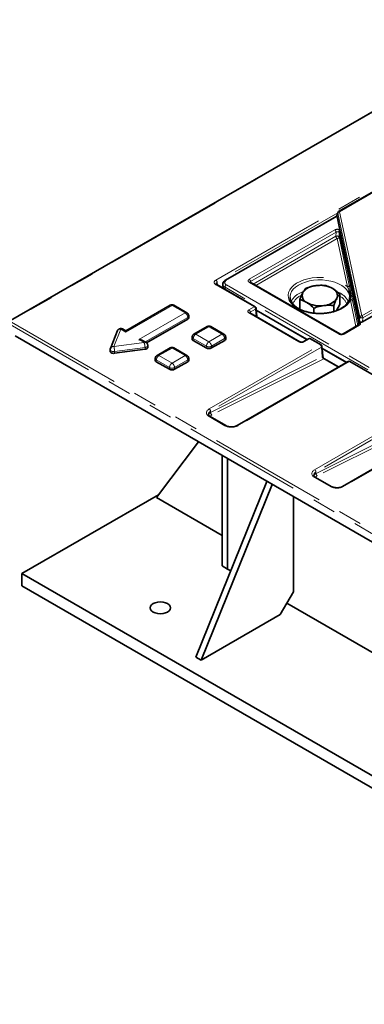
# Model space of a CAD drawing. Units: millimetres. Extents: x 8 to 571, y 1 to 291.
# Drawn here: x 279 to 298, y 140 to 193 of the extents above; entities that cross this region are included whole.
import ezdxf

# ---------------------------------------------------------------- set-up
doc = ezdxf.new("R2010")
doc.units = ezdxf.units.MM
doc.linetypes.add('PHANTOM', pattern=[12.7, 6.35, -1.27, 1.27, -1.27, 1.27, -1.27])

msp = doc.modelspace()

# ---------------------------------------------------------------- linework, layer by layer
at = {"color": 7, "linetype": 'Continuous', "lineweight": 35}
for p, q in [((355.9189, 221.0169), (278.9931, 176.6086)), ((299.218, 183.9724), (296.592, 182.4565)), ((296.5447, 182.393), (296.5041, 182.2223)), ((296.4564, 182.2012), (290.5163, 178.772)), ((296.4655, 182.2076), (296.4564, 182.2012)), ((296.504, 182.2076), (296.5064, 182.1962)), ((296.5064, 182.1962), (296.6599, 181.4743)), ((296.6599, 181.4743), (296.6755, 181.4011)), ((296.6755, 181.4011), (297.703, 176.5702)), ((292.1152, 177.3502), (290.0538, 178.5402)), ((290.3788, 178.551), (290.3912, 178.3454)), ((296.648, 175.8921), (291.8451, 178.6648)), ((296.651, 177.4799), (296.651, 178.023)), ((300.5573, 178.088), (297.8704, 176.5369)), ((293.9857, 177.8491), (293.9883, 177.8145)), ((294.5127, 177.2225), (294.5127, 177.7398)), ((296.651, 177.4799), (296.4717, 177.1429)), ((297.1762, 177.8231), (297.1768, 177.8496)), ((287.556, 177.434), (285.1769, 176.0606)), ((288.4553, 177.0254), (287.7475, 177.434)), ((294.5118, 175.4761), (291.8316, 177.0234)), ((291.8326, 177.0227), (291.8316, 177.0234)), ((292.2071, 176.8066), (292.1648, 177.2726)), ((292.175, 177.1601), (294.8931, 175.5909)), ((295.2597, 177.0095), (295.2597, 177.2761)), ((296.3289, 177.0947), (296.3289, 177.4177)), ((286.2868, 175.4136), (288.5003, 176.6914)), ((288.5587, 176.7773), (288.5529, 176.8678)), ((284.7248, 176.0753), (284.3427, 175.1193)), ((285.1769, 176.0606), (284.9974, 176.1642)), ((285.1769, 176.0606), (285.1769, 175.993)), ((289.5359, 176.2911), (288.8281, 175.8825)), ((290.4352, 175.8825), (289.7274, 176.2911)), ((297.6654, 176.3736), (296.8314, 175.8921)), ((315.9443, 154.5918), (279.2311, 175.7859)), ((286.2556, 175.4379), (286.0761, 175.5414)), ((288.7305, 175.7248), (288.7247, 175.6343)), ((288.7831, 175.5484), (289.4902, 175.1402)), ((289.773, 175.1402), (290.4802, 175.5484)), ((290.5386, 175.6343), (290.5328, 175.7248)), ((294.9779, 175.6399), (294.6943, 175.4761)), ((295.6496, 175.3098), (295.0779, 175.6399)), ((284.3304, 175.0626), (284.3246, 174.972)), ((284.5694, 174.8552), (286.2041, 175.073)), ((286.359, 175.1897), (286.3532, 175.2804)), ((287.556, 175.1481), (286.8482, 174.7395)), ((288.4553, 174.7395), (287.7475, 175.1481)), ((295.7387, 174.7142), (295.6993, 175.2308)), ((295.7077, 175.1207), (297.0156, 174.3656)), ((286.7506, 174.5819), (286.7448, 174.4914)), ((286.8032, 174.4054), (287.5103, 173.9972)), ((287.7931, 173.9972), (288.5003, 174.4054)), ((288.5587, 174.4914), (288.5529, 174.5819)), ((297.1004, 174.4146), (291.1476, 170.9781)), ((296.5926, 174.1214), (295.8376, 174.5573)), ((301.3064, 172.0442), (297.2004, 174.4146)), ((290.5409, 170.9781), (289.6968, 171.4654)), ((302.7572, 171.1489), (296.8044, 167.7125)), ((286.8137, 167.122), (289.0732, 170.1041)), ((290.3492, 169.3675), (290.3492, 163.4481)), ((290.6321, 163.2849), (290.6321, 169.2042)), ((288.935, 158.5497), (292.7474, 167.9831)), ((296.1977, 167.7125), (295.3536, 168.1997)), ((289.2179, 158.3864), (293.0303, 167.8198)), ((286.9237, 167.2671), (279.6012, 163.0399)), ((290.3492, 165.081), (286.8137, 167.122)), ((294.1676, 167.1632), (294.1676, 162.0604)), ((290.3492, 163.4481), (290.6321, 163.2849)), ((290.8077, 163.1835), (290.6321, 163.2849)), ((279.6012, 163.0399), (318.4921, 140.5887)), ((279.6012, 162.3867), (279.6012, 163.0399)), ((279.6012, 162.3867), (318.4921, 139.9355)), ((293.4605, 160.8356), (294.1676, 162.0604)), ((301.4143, 157.0604), (293.814, 161.448)), ((293.4605, 160.8356), (289.2179, 158.3864)), ((289.2179, 158.3864), (288.935, 158.5497))]:
    msp.add_line(p, q, dxfattribs=at)
at = {"color": 8, "linetype": 'PHANTOM', "lineweight": 18}
for p, q in [((355.9689, 221.0119), (279.043, 176.6036)), ((290.0038, 178.7798), (352.157, 214.6601)), ((299.268, 183.9674), (296.642, 182.4515)), ((296.5459, 182.3976), (290.0744, 178.6617)), ((296.5443, 182.3771), (296.504, 182.2076)), ((297.7315, 176.7954), (296.5443, 182.3771)), ((296.642, 182.4515), (297.8292, 176.8698)), ((296.5064, 182.1962), (290.5663, 178.7671)), ((291.7951, 178.8234), (296.3821, 181.4715)), ((296.4528, 181.3519), (291.8657, 178.7038)), ((296.4461, 181.1308), (296.4528, 181.3519)), ((296.6229, 181.3282), (296.616, 181.0971)), ((297.6504, 176.4972), (296.6229, 181.3282)), ((292.0097, 178.5698), (296.4461, 181.1308)), ((296.5168, 181.0112), (292.1486, 178.4896)), ((297.067, 178.4241), (296.5168, 181.0112)), ((296.616, 181.0971), (297.1662, 178.5099)), ((292.0652, 177.3452), (290.0038, 178.5352)), ((290.0744, 178.6617), (290.0872, 178.5209)), ((290.5663, 178.5223), (298.2286, 174.0989)), ((296.598, 175.8871), (291.7951, 178.6598)), ((291.8657, 178.7038), (291.8657, 178.6529)), ((290.4956, 178.397), (290.5026, 178.2811)), ((298.1579, 173.9736), (290.4956, 178.397)), ((297.8292, 176.8698), (300.4551, 178.3857)), ((300.5248, 178.2781), (297.8988, 176.7621)), ((297.5209, 176.2902), (297.2213, 177.6987)), ((297.2764, 177.9663), (297.3205, 177.7846)), ((297.3205, 177.7846), (297.6255, 176.3505)), ((287.6517, 177.4217), (285.1769, 175.993)), ((285.8762, 175.5893), (288.351, 177.018)), ((288.351, 177.018), (287.6517, 177.4217)), ((291.7816, 177.1815), (292.0652, 177.3452)), ((294.4618, 175.4712), (291.7816, 177.0184)), ((292.1359, 177.2271), (291.8522, 177.0633)), ((291.8522, 177.0633), (291.8572, 177.0086)), ((292.1722, 176.8268), (292.1359, 177.2271)), ((292.1721, 177.1928), (294.92, 175.6065)), ((279.043, 176.5221), (316.2295, 155.0548)), ((288.4962, 176.7839), (286.21, 175.4642)), ((288.4962, 176.7839), (288.5003, 176.6914)), ((297.6733, 176.3784), (297.6606, 176.4382)), ((297.703, 176.5702), (297.7315, 176.7954)), ((297.7597, 176.524), (297.7724, 176.4643)), ((297.8988, 176.7621), (297.8704, 176.5369)), ((316.1588, 154.9281), (278.9724, 176.3954)), ((284.9048, 176.15), (284.5318, 175.2169)), ((285.1769, 175.993), (284.9048, 176.15)), ((289.6316, 176.2787), (288.9323, 175.875)), ((288.9323, 175.875), (289.6316, 175.4713)), ((290.3309, 175.875), (289.6316, 176.2787)), ((289.6316, 175.4713), (290.3309, 175.875)), ((297.7154, 176.3686), (296.8814, 175.8871)), ((284.5318, 175.2169), (286.1482, 175.4322)), ((286.1482, 175.4322), (285.8762, 175.5893)), ((288.7872, 175.641), (288.7831, 175.5484)), ((289.4943, 175.2328), (288.7872, 175.641)), ((290.4761, 175.641), (289.769, 175.2328)), ((290.4761, 175.641), (290.4802, 175.5484)), ((295.0279, 175.6349), (294.7443, 175.4712)), ((295.5996, 175.3049), (295.0279, 175.6349)), ((286.2028, 175.1664), (284.5681, 174.9486)), ((284.5681, 174.9486), (284.5694, 174.8552)), ((286.2028, 175.1664), (286.2041, 175.073)), ((287.6517, 175.1357), (286.9524, 174.732)), ((288.351, 174.732), (287.6517, 175.1357)), ((289.4943, 175.2328), (289.4902, 175.1402)), ((289.6468, 171.8684), (295.5996, 175.3049)), ((295.6703, 175.1853), (289.7174, 171.7488)), ((289.769, 175.2328), (289.773, 175.1402)), ((295.7097, 174.6687), (295.6703, 175.1853)), ((295.7052, 175.1531), (297.0425, 174.3812)), ((286.8073, 174.498), (286.8032, 174.4054)), ((287.5144, 174.0898), (286.8073, 174.498)), ((286.9524, 174.732), (287.6517, 174.3283)), ((287.6517, 174.3283), (288.351, 174.732)), ((288.4962, 174.498), (287.7891, 174.0898)), ((288.4962, 174.498), (288.5003, 174.4054)), ((289.7219, 171.6749), (295.7097, 174.6687)), ((295.7921, 174.5548), (289.788, 171.5529)), ((297.1504, 174.4096), (291.1976, 170.9731)), ((296.5677, 174.1071), (295.7921, 174.5548)), ((301.2564, 172.0392), (297.1504, 174.4096)), ((287.5144, 174.0898), (287.5103, 173.9972)), ((287.7891, 174.0898), (287.7931, 173.9972)), ((289.7174, 171.7488), (289.7219, 171.6749)), ((295.3036, 168.6027), (301.2564, 172.0392)), ((301.3271, 171.9196), (295.3743, 168.4831)), ((290.4909, 170.9731), (289.6468, 171.4604)), ((295.3788, 168.4093), (301.3665, 171.403)), ((301.449, 171.2891), (295.4449, 168.2872)), ((302.8072, 171.144), (296.8544, 167.7075)), ((295.3743, 168.4831), (295.3788, 168.4093)), ((296.1477, 167.7075), (295.3036, 168.1948))]:
    msp.add_line(p, q, dxfattribs=at)
at = {"color": 8, "linetype": 'PHANTOM', "lineweight": 18, "flags": 128}
for points in [[(297.2213, 177.6987), (297.1409, 177.5644), (297.0277, 177.4382), (296.884, 177.3229), (296.7129, 177.2207), (296.518, 177.1339), (296.3034, 177.0643), (296.0736, 177.0133), (295.8334, 176.9821), (295.588, 176.9713), (295.3424, 176.9811), (295.1019, 177.0113), (294.8714, 177.0613), (294.6559, 177.13), (294.46, 177.216), (294.2876, 177.3174), (294.1425, 177.4322), (294.0277, 177.5579), (293.9456, 177.6919), (293.8979, 177.8313), (293.8857, 177.9733), (293.9092, 178.1147), (293.968, 178.2527), (294.0607, 178.3844), (294.1854, 178.5069), (294.3395, 178.6177), (294.5198, 178.7145), (294.7224, 178.7951), (294.9432, 178.858), (295.1774, 178.9019), (295.42, 178.9256), (295.6661, 178.9289), (295.9105, 178.9115), (296.1479, 178.874), (296.3734, 178.817), (296.5822, 178.7417), (296.77, 178.6498), (296.9327, 178.5432), (297.067, 178.4241)], [(297.1085, 178.1418), (297.0226, 178.2691), (296.9051, 178.3877), (296.7585, 178.4949), (296.5861, 178.5884), (296.3916, 178.6662), (296.1794, 178.7266), (295.954, 178.7682), (295.7205, 178.7901), (295.4839, 178.7919), (295.2495, 178.7734), (295.0223, 178.7351), (294.8075, 178.6779), (294.6096, 178.603), (294.4331, 178.5121), (294.2819, 178.407), (294.1592, 178.2902), (294.0677, 178.1643), (294.0094, 178.0319), (293.9858, 177.896), (293.9857, 177.8491)], [(294.4666, 178.0609), (294.6453, 178.1497), (294.6949, 178.17)]]:
    msp.add_lwpolyline(points, dxfattribs=at)
at = {"color": 7, "linetype": 'Continuous', "lineweight": 35, "flags": 128}
for points in [[(284.3246, 174.972), (284.3245, 174.9647), (284.3322, 174.9359), (284.3521, 174.9091), (284.383, 174.886), (284.4229, 174.8682), (284.4693, 174.8567), (284.5192, 174.8523), (284.5694, 174.8552)], [(286.2041, 175.073), (286.2538, 175.0837), (286.2968, 175.1017), (286.3301, 175.1256), (286.3514, 175.1536), (286.3591, 175.1839), (286.359, 175.1897)], [(287.4148, 160.9785), (287.5022, 161.0443), (287.5571, 161.1208), (287.5758, 161.203), (287.5571, 161.2852), (287.5022, 161.3618), (287.4148, 161.4275), (287.3008, 161.478), (287.1682, 161.5097), (287.0258, 161.5205), (286.8835, 161.5097), (286.7508, 161.478), (286.6369, 161.4275), (286.5495, 161.3618), (286.4946, 161.2852), (286.4758, 161.203), (286.4946, 161.1208), (286.5495, 161.0443), (286.6369, 160.9785), (286.7508, 160.928), (286.8835, 160.8963), (287.0258, 160.8855), (287.1682, 160.8963), (287.3008, 160.928), (287.4148, 160.9785)]]:
    msp.add_lwpolyline(points, dxfattribs=at)
at = {"color": 8, "linetype": 'PHANTOM', "lineweight": 18}
for centre, radius, start, end in [((296.4848, 182.1752), 0.0377, 59.34616, 120.72635), ((296.5833, 182.3839), 0.0397, 166.76818, 189.90127), ((296.6443, 182.3472), 0.1044, 91.2332, 163.32261), ((296.6127, 182.4107), 0.0502, 54.34106, 114.34848), ((296.4771, 182.1556), 0.0501, 54.26004, 114.4295), ((296.2987, 181.3415), 0.1544, 3.84994, 57.3049), ((296.7509, 181.343), 0.1597, 124.71922, 175.16091), ((296.7121, 181.3193), 0.0896, 114.12056, 174.33488), ((296.5111, 181.0137), 0.1339, 38.47666, 119.03836), ((296.6002, 181.1412), 0.1544, 183.84994, 237.3049), ((296.5164, 181.1119), 0.1007, 270.22987, 351.51123), ((289.9201, 178.6496), 0.1548, 4.46649, 57.26592), ((290.033, 178.4952), 0.0496, 65.2021, 126.10836), ((290.6484, 178.3934), 0.1528, 122.49967, 178.65517), ((290.537, 178.7264), 0.0501, 54.25822, 114.45019), ((291.7116, 178.6934), 0.1544, 3.84994, 57.3049), ((291.8243, 178.6192), 0.0501, 65.5705, 125.73996), ((294.8905, 177.2319), 0.9311, 117.08336, 155.18402), ((296.169, 177.1475), 1.0617, 26.6686, 71.05107), ((297.0666, 178.5248), 0.1007, 270.22987, 351.51123), ((297.2091, 178.132), 0.1011, 121.21049, 174.41837), ((297.1244, 178.297), 0.0849, 292.31075, 352.00294), ((294.9688, 177.1443), 0.91, 113.20294, 156.82512), ((296.255, 177.1892), 0.8371, 21.84275, 61.76787), ((297.2542, 177.8165), 0.0782, 110.64178, 175.12449), ((297.2209, 177.7994), 0.1007, 270.22987, 351.51123), ((297.1835, 177.9722), 0.093, 297.58814, 356.41927), ((291.6979, 177.0513), 0.1548, 4.46649, 57.26592), ((291.8108, 176.9784), 0.0496, 65.2021, 126.10836), ((292.0944, 177.3052), 0.0496, 65.2021, 126.10836), ((291.9815, 177.215), 0.1548, 4.46649, 57.26592), ((292.1131, 177.2735), 0.0517, 296.05603, 358.99664), ((296.2563, 177.3443), 0.3203, 323.74151, 359.20839), ((297.7396, 176.4884), 0.0896, 114.12056, 174.33488), ((297.7601, 176.4233), 0.1007, 90.22987, 171.51123), ((297.7729, 176.3636), 0.1007, 90.22987, 171.51123), ((297.8315, 176.7655), 0.1044, 91.2332, 163.32261), ((297.8613, 177.0108), 0.2515, 238.92451, 278.59051), ((297.7442, 176.7385), 0.1564, 8.6904, 57.09323), ((296.6273, 175.8465), 0.0501, 65.64675, 125.73321), ((296.8523, 175.8487), 0.0482, 52.91248, 115.55845), ((297.6863, 176.3302), 0.0481, 52.88828, 115.80126), ((294.4911, 175.4309), 0.0498, 66.10673, 126.02646), ((294.715, 175.4309), 0.0498, 53.98625, 113.75406), ((294.9988, 175.5964), 0.0482, 52.95922, 115.73033), ((295.0569, 175.5964), 0.0482, 64.26967, 127.04078), ((295.6286, 175.2664), 0.0482, 64.26967, 127.04078), ((295.5162, 175.1749), 0.1544, 3.84994, 57.3049), ((295.6486, 175.2311), 0.0507, 295.3209, 359.63931), ((295.688, 174.7145), 0.0507, 295.3209, 359.63931), ((295.8171, 174.5141), 0.0477, 64.66406, 121.58802), ((297.1213, 174.3712), 0.0481, 52.88828, 115.80126), ((297.1794, 174.3711), 0.0482, 64.26967, 127.04078), ((289.5634, 171.7384), 0.1544, 3.84994, 57.3049), ((289.8684, 171.6753), 0.1464, 180.14227, 236.72243), ((289.6758, 171.422), 0.0481, 64.19874, 127.11172), ((290.5199, 170.9347), 0.0482, 64.43032, 127.08864), ((291.1685, 170.9348), 0.0481, 52.85784, 116.10815), ((295.2202, 168.4728), 0.1544, 3.84994, 57.3049), ((295.3327, 168.1564), 0.0481, 64.19874, 127.11172), ((295.5252, 168.4097), 0.1464, 180.14227, 236.72243), ((296.1768, 167.6691), 0.0482, 64.43032, 127.08864), ((296.8254, 167.6692), 0.0481, 52.85784, 116.10815)]:
    msp.add_arc(centre, radius, start, end, dxfattribs=at)
at = {"color": 7, "linetype": 'Continuous', "lineweight": 35}
for centre, radius, start, end in [((296.642, 182.3699), 0.1, 119.99731, 166.61738), ((295.043, 177.949), 0.4036, 156.22447, 247.13035), ((295.4103, 177.5744), 0.9118, 92.57409, 143.88817), ((295.5872, 177.0724), 1.4295, 61.1243, 98.76371), ((296.1206, 177.9523), 0.4036, 336.22447, 67.13035), ((295.5765, 178.829), 1.4295, 241.1243, 278.76371), ((295.7534, 178.327), 0.9118, 272.57409, 323.88817), ((292.0652, 177.2635), 0.1, 5.18641, 60.00269), ((288.4642, 176.7787), 0.0945, 292.42835, 359.12513), ((288.8217, 175.6375), 0.0971, 181.86159, 246.58493), ((290.4441, 175.6358), 0.0945, 292.42835, 359.12513), ((295.0279, 175.5533), 0.1, 60.00269, 119.99731), ((289.6316, 175.4131), 0.3074, 242.60967, 297.39033), ((295.5996, 175.2232), 0.1, 4.36274, 60.00269), ((286.8418, 174.4945), 0.0971, 181.86159, 246.58493), ((288.4642, 174.4928), 0.0945, 292.42835, 359.12513), ((297.1504, 174.328), 0.1, 60.00269, 119.99731), ((287.6517, 174.2702), 0.3074, 242.60967, 297.39033)]:
    msp.add_arc(centre, radius, start, end, dxfattribs=at)
for centre, major_axis, ratio, start_param, end_param in [((296.6049, 182.2139), (0.1017, -0.001), 0.5686867, 3.0128689, 3.2676962), ((297.803, 176.5809), (0.1008, 0.0046), 0.6109673, 3.2426447, 4.2413562), ((297.803, 176.5809), (0.1008, 0.0046), 0.6109673, 4.2413562, 5.4162314), ((285.8762, 175.426), (0.2828, 0), 0.5773815, 0.7854794, 1.5707963)]:
    msp.add_ellipse(centre, major_axis=major_axis, ratio=ratio, start_param=start_param, end_param=end_param, dxfattribs=at)
at = {"color": 8, "linetype": 'PHANTOM', "lineweight": 18}
for centre, major_axis, ratio, start_param, end_param in [((296.5233, 181.3896), (0.2001, 0.0003), 0.5787261, 0.8176451, 2.3529916), ((296.5233, 181.3079), (0.1001, 0.0042), 0.6421119, 0.7897347, 2.3250812), ((290.2168, 178.6575), (0.3008, 0), 0.5757087, 2.357564, 3.9256213), ((290.2168, 178.5759), (0.201, -0.009), 0.5733705, 2.3832111, 3.2246751), ((290.7788, 178.563), (0.4002, 0.006), 0.5768484, 3.1649897, 3.9176818), ((290.7788, 178.6447), (0.3004, 0), 0.576585, 2.3568035, 3.9263818), ((291.9364, 178.7416), (0.2, 0), 0.5779913, 2.3555855, 3.9275998), ((291.9364, 178.66), (0.1, 0), 0.6196736, 2.3555855, 3.1336996), ((291.9236, 177.0999), (0.2005, 0), 0.5757087, 2.357564, 3.9256213), ((291.9236, 177.0183), (0.1007, -0.0089), 0.569552, 2.4081139, 3.2408676), ((297.5738, 176.4503), (0.2001, -0.0001), 0.5769446, 5.498548, 6.405525), ((296.7397, 175.9687), (0.2002, 0), 0.576585, 3.9263818, 5.4983961), ((294.603, 175.5532), (0.2, 0), 0.5788711, 3.9283603, 5.4964176), ((295.7801, 174.6306), (-0.0606, 0.0811), 0.4761554, 0.7702782, 2.3062412), ((290.001, 171.6644), (0.5006, 0), 0.576585, 2.3568035, 3.9263818), ((290.001, 171.5827), (0.4007, -0.006), 0.5761474, 2.3654719, 3.1859791), ((290.0051, 171.5146), (0.4009, -0.0098), 0.5476766, 2.3685128, 3.1881605), ((290.0005, 171.4305), (0.3009, -0.0153), 0.5369776, 2.3818867, 3.0153604), ((290.8442, 171.1776), (0.5, 0), 0.5779913, 3.9275998, 5.4971782), ((295.6578, 168.3988), (0.5006, 0), 0.576585, 2.3568035, 3.9263818), ((295.6578, 168.3171), (0.4007, -0.006), 0.5761474, 2.3654719, 3.1859791), ((295.662, 168.249), (0.4009, -0.0098), 0.5476766, 2.3685128, 3.1881605), ((295.6574, 168.1648), (0.3009, -0.0153), 0.5369776, 2.3818867, 3.0385473), ((296.5011, 167.912), (0.5, 0), 0.5779913, 3.9275998, 5.4971782)]:
    msp.add_ellipse(centre, major_axis=major_axis, ratio=ratio, start_param=start_param, end_param=end_param, dxfattribs=at)
at = {"color": 7, "linetype": 'Continuous', "lineweight": 35}
for points, knots in [([(296.5088, 182.2421), (296.5014, 182.2373), (296.4865, 182.2276), (296.4721, 182.2129), (296.4663, 182.2084), (296.4656, 182.2078)], [0, 0, 0, 0, 0.4654792, 0.929054, 1, 1, 1, 1]), ([(290.0538, 178.5402), (290.0468, 178.5447), (290.028, 178.5567), (290.0158, 178.5739), (290.0161, 178.5749), (290.0162, 178.5755)], [0, 0, 0, 0, 0.2286738, 0.6133919, 1, 1, 1, 1]), ([(290.5163, 178.772), (290.5006, 178.762), (290.4598, 178.7361), (290.4118, 178.6821), (290.379, 178.6152), (290.3816, 178.5707), (290.3827, 178.5521)], [0, 0, 0, 0, 0.194591, 0.5040331, 0.7921319, 1, 1, 1, 1]), ([(291.8451, 178.6648), (291.8411, 178.6675), (291.8336, 178.6727), (291.8336, 178.673), (291.8337, 178.6731)], [0, 0, 0, 0, 0.5229365, 1, 1, 1, 1]), ([(294.6737, 178.1117), (294.6699, 178.1045), (294.641, 178.0495), (294.5865, 177.9319), (294.5374, 177.8042), (294.5127, 177.7398)], [0, 0, 0, 0, 0.07009183, 0.53078536, 1, 1, 1, 1]), ([(294.8348, 178.3451), (294.8086, 178.3153), (294.7558, 178.2552), (294.7013, 178.1598), (294.6737, 178.1117)], [0, 0, 0, 0, 0.495458, 1, 1, 1, 1]), ([(295.3694, 178.4852), (295.3567, 178.4835), (295.2607, 178.4701), (295.0798, 178.431), (294.917, 178.3739), (294.8348, 178.3451)], [0, 0, 0, 0, 0.0700918, 0.5307854, 1, 1, 1, 1]), ([(295.904, 178.4867), (295.8171, 178.4946), (295.6419, 178.5105), (295.4608, 178.4937), (295.3694, 178.4852)], [0, 0, 0, 0, 0.495458, 1, 1, 1, 1]), ([(296.2775, 178.3242), (296.1763, 178.378), (296.0498, 178.4453), (295.9282, 178.4799), (295.904, 178.4867)], [0, 0, 0, 0, 0.8004242, 1, 1, 1, 1]), ([(296.651, 178.023), (296.5553, 178.1111), (296.432, 178.2244), (296.3057, 178.306), (296.2775, 178.3242)], [0, 0, 0, 0, 0.7771125, 1, 1, 1, 1]), ([(296.49, 177.7896), (296.4938, 177.7967), (296.5227, 177.8504), (296.5772, 177.9377), (296.6263, 177.9944), (296.651, 178.023)], [0, 0, 0, 0, 0.0700918, 0.5307854, 1, 1, 1, 1]), ([(297.1765, 177.8264), (297.174, 177.8071), (297.1663, 177.7477), (297.1309, 177.6489), (297.0585, 177.5321), (296.9568, 177.4217), (296.8288, 177.3201), (296.6765, 177.2289), (296.5027, 177.15), (296.3105, 177.0851), (296.1036, 177.0358), (295.8861, 177.0031), (295.6623, 176.9878), (295.4369, 176.9903), (295.2143, 177.0107), (294.9991, 177.0483), (294.7959, 177.1024), (294.6086, 177.1715), (294.4411, 177.254), (294.2965, 177.3477), (294.1777, 177.4502), (294.0857, 177.5589), (294.024, 177.6715), (293.9927, 177.7585), (293.9913, 177.8078), (293.991, 177.8189)], [0, 0, 0, 0, 0.0233733, 0.0720392, 0.1196086, 0.1659555, 0.2116663, 0.2571622, 0.302631, 0.3481528, 0.3937582, 0.4394406, 0.4851777, 0.5309414, 0.5767, 0.6224137, 0.6680515, 0.7135844, 0.758991, 0.8042717, 0.849478, 0.8947106, 0.9402326, 0.9865317, 1, 1, 1, 1]), ([(294.5127, 177.7398), (294.5369, 177.7329), (294.6585, 177.6983), (294.785, 177.631), (294.8862, 177.5772)], [0, 0, 0, 0, 0.1995758, 1, 1, 1, 1]), ([(294.8862, 177.5772), (294.9144, 177.559), (295.0407, 177.4774), (295.164, 177.3641), (295.2597, 177.2761)], [0, 0, 0, 0, 0.2228875, 1, 1, 1, 1]), ([(296.3289, 177.4177), (296.3551, 177.4862), (296.4078, 177.6245), (296.4624, 177.7343), (296.49, 177.7896)], [0, 0, 0, 0, 0.495458, 1, 1, 1, 1]), ([(287.749, 177.4332), (287.7425, 177.4364), (287.7294, 177.4429), (287.6971, 177.4519), (287.6517, 177.4566), (287.6064, 177.4519), (287.5741, 177.4429), (287.561, 177.4364), (287.5545, 177.4332)], [0, 0, 0, 0, 0.1196923, 0.2432164, 0.5, 0.7567836, 0.8803077, 1, 1, 1, 1]), ([(288.5529, 176.8675), (288.5506, 176.8844), (288.5459, 176.9179), (288.522, 176.9629), (288.4909, 177.0009), (288.4659, 177.018), (288.4538, 177.0263)], [0, 0, 0, 0, 0.2623687, 0.5209286, 0.7686602, 1, 1, 1, 1]), ([(291.8316, 177.0234), (291.8277, 177.0261), (291.8202, 177.0312), (291.8203, 177.0315), (291.8203, 177.0316)], [0, 0, 0, 0, 0.5265953, 1, 1, 1, 1]), ([(295.2597, 177.2761), (295.3465, 177.3069), (295.5218, 177.3692), (295.7029, 177.4004), (295.7943, 177.4162)], [0, 0, 0, 0, 0.495458, 1, 1, 1, 1]), ([(295.7943, 177.4162), (295.807, 177.4177), (295.9029, 177.4298), (296.0839, 177.4387), (296.2467, 177.4247), (296.3289, 177.4177)], [0, 0, 0, 0, 0.0700918, 0.5307854, 1, 1, 1, 1]), ([(284.9998, 176.1628), (284.9891, 176.1676), (284.9674, 176.1772), (284.914, 176.1835), (284.8582, 176.1753), (284.8059, 176.1572), (284.7714, 176.1359), (284.7427, 176.1082), (284.7306, 176.0852), (284.7244, 176.0735)], [0, 0, 0, 0, 0.1199392, 0.2424148, 0.4985175, 0.6265812, 0.7506632, 0.873497, 1, 1, 1, 1]), ([(288.8295, 175.8833), (288.8175, 175.875), (288.7924, 175.8579), (288.7614, 175.8199), (288.7375, 175.775), (288.7328, 175.7414), (288.7304, 175.7245)], [0, 0, 0, 0, 0.2313398, 0.4790714, 0.7376313, 1, 1, 1, 1]), ([(289.7289, 176.2902), (289.7224, 176.2934), (289.7093, 176.3), (289.677, 176.3089), (289.6316, 176.3136), (289.5863, 176.3089), (289.554, 176.3), (289.5408, 176.2934), (289.5344, 176.2902)], [0, 0, 0, 0, 0.1196923, 0.2432164, 0.5, 0.7567836, 0.8803077, 1, 1, 1, 1]), ([(290.5328, 175.7245), (290.5305, 175.7414), (290.5258, 175.775), (290.5019, 175.8199), (290.4708, 175.8579), (290.4458, 175.875), (290.4337, 175.8833)], [0, 0, 0, 0, 0.2623687, 0.5209286, 0.7686602, 1, 1, 1, 1]), ([(296.8314, 175.8921), (296.8261, 175.8894), (296.8142, 175.8833), (296.7848, 175.8749), (296.7469, 175.8706), (296.706, 175.8728), (296.6697, 175.8812), (296.6549, 175.8887), (296.648, 175.8921)], [0, 0, 0, 0, 0.1285828, 0.2888107, 0.4651502, 0.6521168, 0.8391336, 1, 1, 1, 1]), ([(297.6774, 176.3826), (297.6769, 176.3818), (297.676, 176.3804), (297.6683, 176.3754), (297.6654, 176.3736)], [0, 0, 0, 0, 0.6267639, 1, 1, 1, 1]), ([(286.3532, 175.28), (286.3503, 175.297), (286.3446, 175.3307), (286.3203, 175.3756), (286.2898, 175.414), (286.2651, 175.4311), (286.2532, 175.4392)], [0, 0, 0, 0, 0.265342, 0.5257156, 0.7721197, 1, 1, 1, 1]), ([(294.6943, 175.4761), (294.689, 175.4734), (294.6771, 175.4673), (294.6477, 175.459), (294.6099, 175.4547), (294.5694, 175.4569), (294.5334, 175.4653), (294.5186, 175.4727), (294.5118, 175.4761)], [0, 0, 0, 0, 0.1291115, 0.290088, 0.4663563, 0.6526588, 0.8390708, 1, 1, 1, 1]), ([(284.333, 175.0468), (284.3314, 175.0508), (284.3294, 175.0558), (284.3306, 175.0609), (284.3309, 175.062)], [0, 0, 0, 0, 0.7853125, 1, 1, 1, 1]), ([(284.3474, 175.1305), (284.3424, 175.117), (284.3323, 175.0898), (284.3316, 175.061), (284.3312, 175.0464)], [0, 0, 0, 0, 0.49614877, 1, 1, 1, 1]), ([(287.749, 175.1472), (287.7425, 175.1504), (287.7294, 175.157), (287.6971, 175.1659), (287.6517, 175.1707), (287.6064, 175.1659), (287.5741, 175.157), (287.561, 175.1504), (287.5545, 175.1472)], [0, 0, 0, 0, 0.1196923, 0.2432164, 0.5, 0.7567836, 0.8803077, 1, 1, 1, 1]), ([(286.8497, 174.7403), (286.8376, 174.7321), (286.8125, 174.7149), (286.7815, 174.6769), (286.7576, 174.632), (286.7529, 174.5984), (286.7505, 174.5815)], [0, 0, 0, 0, 0.2313398, 0.4790714, 0.7376313, 1, 1, 1, 1]), ([(288.5529, 174.5815), (288.5506, 174.5984), (288.5459, 174.632), (288.522, 174.6769), (288.4909, 174.7149), (288.4659, 174.7321), (288.4538, 174.7403)], [0, 0, 0, 0, 0.2623687, 0.5209286, 0.7686602, 1, 1, 1, 1]), ([(295.8376, 174.5573), (295.8323, 174.5606), (295.8206, 174.5681), (295.7977, 174.5898), (295.7737, 174.6207), (295.7534, 174.6574), (295.7416, 174.6917), (295.7396, 174.7075), (295.7387, 174.7142)], [0, 0, 0, 0, 0.1302088, 0.2916535, 0.4715216, 0.6638193, 0.8572426, 1, 1, 1, 1]), ([(289.6968, 171.4654), (289.6853, 171.4726), (289.6519, 171.4934), (289.6168, 171.5308), (289.6013, 171.5603), (289.6022, 171.5744), (289.6024, 171.5786)], [0, 0, 0, 0, 0.1771124, 0.5141922, 0.8547354, 1, 1, 1, 1]), ([(291.1476, 170.9781), (291.1347, 170.9712), (291.0969, 170.951), (291.0171, 170.9246), (290.9094, 170.9069), (290.7954, 170.9057), (290.6855, 170.9212), (290.5989, 170.9477), (290.5571, 170.9696), (290.5409, 170.9781)], [0, 0, 0, 0, 0.0827367, 0.2432179, 0.4058541, 0.5699865, 0.7343464, 0.8971205, 1, 1, 1, 1]), ([(295.3536, 168.1997), (295.3421, 168.2069), (295.3087, 168.2278), (295.2736, 168.2651), (295.2581, 168.2947), (295.259, 168.3087), (295.2593, 168.3129)], [0, 0, 0, 0, 0.1771124, 0.5141922, 0.8547354, 1, 1, 1, 1]), ([(296.8044, 167.7125), (296.7915, 167.7056), (296.7537, 167.6854), (296.674, 167.6589), (296.5663, 167.6413), (296.4522, 167.64), (296.3424, 167.6556), (296.2558, 167.682), (296.2139, 167.704), (296.1977, 167.7125)], [0, 0, 0, 0, 0.0827367, 0.2432179, 0.4058541, 0.5699865, 0.7343464, 0.8971205, 1, 1, 1, 1])]:
    msp.add_open_spline(points, degree=3, knots=knots, dxfattribs=at)
at = {"color": 8, "linetype": 'PHANTOM', "lineweight": 18}
for points, knots in [([(296.6229, 181.3282), (296.6228, 181.3289), (296.6213, 181.336), (296.6174, 181.3411), (296.6082, 181.3479), (296.6017, 181.351), (296.5938, 181.3553), (296.5924, 181.3562), (296.5918, 181.3565)], [0, 0, 0, 0, 0.0501923, 0.4919253, 0.5121544, 0.9162094, 0.9646146, 1, 1, 1, 1]), ([(297.1567, 178.2185), (297.1519, 178.2319), (297.1448, 178.2521), (297.1345, 178.2788), (297.1238, 178.3055), (297.111, 178.3353), (297.0983, 178.3629), (297.0889, 178.382), (297.0794, 178.401), (297.072, 178.4149), (297.067, 178.4241)], [0, 0, 0, 0, 0.1905955, 0.285917, 0.38119277, 0.57207314, 0.71465422, 0.78595804, 0.85723794, 1, 1, 1, 1]), ([(297.1774, 177.8846), (297.1777, 177.8903), (297.1782, 177.9062), (297.1755, 177.9327), (297.1715, 177.9634), (297.1635, 178.0041), (297.152, 178.0438), (297.1368, 178.0829), (297.1238, 178.1122), (297.1136, 178.1319), (297.1085, 178.1418)], [0, 0, 0, 0, 0.0634148, 0.179076, 0.2947379, 0.4104004, 0.6451869, 0.7630102, 0.8808334, 1, 1, 1, 1]), ([(297.2266, 177.8897), (297.2234, 177.9266), (297.2141, 178.0324), (297.1793, 178.1451), (297.1567, 178.2185)], [0, 0, 0, 0, 0.3484924, 1, 1, 1, 1]), ([(297.1662, 178.5099), (297.1734, 178.4743), (297.1877, 178.4028), (297.2016, 178.3245), (297.2085, 178.2852)], [0, 0, 0, 0, 0.4990748, 1, 1, 1, 1]), ([(297.2085, 178.2852), (297.2162, 178.2441), (297.2383, 178.1258), (297.2613, 178.0293), (297.2764, 177.9663)], [0, 0, 0, 0, 0.34755438, 1, 1, 1, 1]), ([(297.2213, 177.6987), (297.2226, 177.7114), (297.2245, 177.7304), (297.2263, 177.7551), (297.2277, 177.7795), (297.2287, 177.8111), (297.2287, 177.8497), (297.2273, 177.8764), (297.2266, 177.8897)], [0, 0, 0, 0, 0.1906071, 0.2859553, 0.3812114, 0.5722876, 0.7860938, 1, 1, 1, 1]), ([(287.555, 177.4324), (287.5557, 177.4332), (287.5646, 177.4431), (287.5883, 177.4431), (287.6206, 177.4383), (287.6409, 177.4275), (287.6517, 177.4217)], [0, 0, 0, 0, 0.0327875, 0.4384293, 0.6999122, 1, 1, 1, 1]), ([(287.7484, 177.4324), (287.7478, 177.4332), (287.7388, 177.4431), (287.7151, 177.4431), (287.6829, 177.4383), (287.6626, 177.4275), (287.6517, 177.4217)], [0, 0, 0, 0, 0.0327874, 0.438409, 0.699897, 1, 1, 1, 1]), ([(288.4511, 177.0278), (288.4377, 177.0347), (288.422, 177.0374), (288.3878, 177.0341), (288.3694, 177.028), (288.351, 177.018)], [0.5, 0.5, 0.5, 0.5, 0.75, 0.75, 1, 1, 1, 1]), ([(288.4962, 176.7839), (288.4959, 176.788), (288.4954, 176.7961), (288.4937, 176.8088), (288.4912, 176.8219), (288.4879, 176.8353), (288.4838, 176.849), (288.4789, 176.8628), (288.4731, 176.8768), (288.4666, 176.8909), (288.4593, 176.9048), (288.4512, 176.9185), (288.4422, 176.9323), (288.4318, 176.9466), (288.4195, 176.9616), (288.4053, 176.9769), (288.3889, 176.992), (288.3706, 177.0064), (288.3577, 177.014), (288.351, 177.018)], [0, 0, 0, 0, 0.0473473, 0.095284, 0.1438102, 0.1929261, 0.2426319, 0.2929278, 0.343814, 0.3952905, 0.4473575, 0.5000152, 0.5518418, 0.6102042, 0.675101, 0.7465308, 0.8244918, 0.9089822, 1, 1, 1, 1]), ([(288.5516, 176.8674), (288.5521, 176.866), (288.558, 176.8503), (288.5421, 176.8184), (288.5114, 176.7954), (288.4962, 176.7839)], [0, 0, 0, 0, 0.0457643, 0.52606, 1, 1, 1, 1]), ([(297.6606, 176.4382), (297.6589, 176.4472), (297.6555, 176.4665), (297.6522, 176.4866), (297.6504, 176.4972)], [0, 0, 0, 0, 0.4708252, 1, 1, 1, 1]), ([(284.9048, 176.15), (284.8897, 176.1516), (284.8614, 176.1546), (284.8151, 176.148), (284.7672, 176.1274), (284.7318, 176.0968), (284.7254, 176.0711), (284.7239, 176.0653)], [0, 0, 0, 0, 0.1868906, 0.3497261, 0.6022966, 0.9110655, 1, 1, 1, 1]), ([(284.9993, 176.162), (284.9987, 176.1628), (284.9899, 176.1726), (284.9668, 176.1722), (284.9352, 176.167), (284.9154, 176.1559), (284.9048, 176.15)], [0, 0, 0, 0, 0.03277381, 0.43835558, 0.69985773, 1, 1, 1, 1]), ([(288.7872, 175.641), (288.7874, 175.645), (288.788, 175.6532), (288.7897, 175.6658), (288.7922, 175.6789), (288.7955, 175.6923), (288.7996, 175.706), (288.8045, 175.7199), (288.8102, 175.7339), (288.8168, 175.7479), (288.8241, 175.7618), (288.8321, 175.7755), (288.8411, 175.7893), (288.8515, 175.8036), (288.8638, 175.8186), (288.8781, 175.834), (288.8944, 175.849), (288.9127, 175.8634), (288.9256, 175.8711), (288.9323, 175.875)], [0, 0, 0, 0, 0.0473497, 0.0952883, 0.1438158, 0.1929326, 0.2426387, 0.2929343, 0.3438196, 0.3952948, 0.4473599, 0.5000152, 0.551847, 0.6102128, 0.6751113, 0.7465411, 0.8245004, 0.9089874, 1, 1, 1, 1]), ([(288.8323, 175.8848), (288.8456, 175.8917), (288.8614, 175.8945), (288.8955, 175.8911), (288.9139, 175.8851), (288.9323, 175.875)], [0.5, 0.5, 0.5, 0.5, 0.75, 0.75, 1, 1, 1, 1]), ([(289.6316, 176.2787), (289.6208, 176.2845), (289.6005, 176.2953), (289.5682, 176.3001), (289.5445, 176.3001), (289.5356, 176.2902), (289.5349, 176.2894)], [0, 0, 0, 0, 0.3000878, 0.5615707, 0.9672125, 1, 1, 1, 1]), ([(289.7283, 176.2894), (289.7277, 176.2902), (289.7187, 176.3001), (289.695, 176.3001), (289.6628, 176.2953), (289.6425, 176.2845), (289.6316, 176.2787)], [0, 0, 0, 0, 0.0327874, 0.438409, 0.699897, 1, 1, 1, 1]), ([(290.431, 175.8848), (290.4176, 175.8917), (290.4019, 175.8945), (290.3677, 175.8911), (290.3493, 175.8851), (290.3309, 175.875)], [0.5, 0.5, 0.5, 0.5, 0.75, 0.75, 1, 1, 1, 1]), ([(290.4761, 175.641), (290.4758, 175.645), (290.4753, 175.6532), (290.4736, 175.6658), (290.4711, 175.6789), (290.4678, 175.6923), (290.4637, 175.706), (290.4588, 175.7199), (290.453, 175.7339), (290.4465, 175.7479), (290.4392, 175.7618), (290.4311, 175.7755), (290.4221, 175.7893), (290.4117, 175.8036), (290.3994, 175.8186), (290.3852, 175.834), (290.3688, 175.849), (290.3505, 175.8634), (290.3376, 175.8711), (290.3309, 175.875)], [0, 0, 0, 0, 0.0473473, 0.095284, 0.1438102, 0.1929261, 0.2426319, 0.2929278, 0.343814, 0.3952905, 0.4473575, 0.5000152, 0.5518418, 0.6102042, 0.675101, 0.7465308, 0.8244918, 0.9089822, 1, 1, 1, 1]), ([(286.2504, 175.4408), (286.2479, 175.442), (286.2426, 175.4445), (286.2336, 175.4473), (286.2232, 175.4493), (286.2112, 175.45), (286.1976, 175.4491), (286.1825, 175.4461), (286.1659, 175.4408), (286.1542, 175.4351), (286.1482, 175.4322)], [0, 0, 0, 0, 0.08996796, 0.18994744, 0.29993758, 0.41993724, 0.54994501, 0.6899593, 0.83997829, 1, 1, 1, 1]), ([(286.2028, 175.1664), (286.2026, 175.1771), (286.2021, 175.1884), (286.2004, 175.2118), (286.1993, 175.224), (286.195, 175.261), (286.1909, 175.2864), (286.1808, 175.3353), (286.1749, 175.3587), (286.162, 175.4001), (286.1551, 175.4182), (286.1482, 175.4322)], [0, 0, 0, 0, 0.125, 0.125, 0.25, 0.25, 0.5, 0.5, 0.75, 0.75, 1, 1, 1, 1]), ([(288.7872, 175.641), (288.7719, 175.6524), (288.7413, 175.6754), (288.7253, 175.7073), (288.7312, 175.723), (288.7317, 175.7244)], [0, 0, 0, 0, 0.47394, 0.9542357, 1, 1, 1, 1]), ([(289.4943, 175.2328), (289.4948, 175.2434), (289.496, 175.2544), (289.5002, 175.277), (289.5031, 175.2886), (289.514, 175.3234), (289.5243, 175.3468), (289.5496, 175.3906), (289.5645, 175.4111), (289.5968, 175.4461), (289.6142, 175.4607), (289.6316, 175.4713)], [0, 0, 0, 0, 0.125, 0.125, 0.25, 0.25, 0.5, 0.5, 0.75, 0.75, 1, 1, 1, 1]), ([(289.769, 175.2328), (289.7685, 175.2434), (289.7672, 175.2544), (289.763, 175.277), (289.7602, 175.2886), (289.7492, 175.3234), (289.7389, 175.3468), (289.7137, 175.3906), (289.6987, 175.4111), (289.6664, 175.4461), (289.649, 175.4607), (289.6316, 175.4713)], [0, 0, 0, 0, 0.125, 0.125, 0.25, 0.25, 0.5, 0.5, 0.75, 0.75, 1, 1, 1, 1]), ([(290.5315, 175.7244), (290.532, 175.723), (290.5379, 175.7073), (290.522, 175.6754), (290.4913, 175.6524), (290.4761, 175.641)], [0, 0, 0, 0, 0.0457643, 0.52606, 1, 1, 1, 1]), ([(284.5681, 174.9486), (284.5541, 174.9473), (284.5223, 174.9443), (284.4703, 174.9487), (284.4229, 174.961), (284.386, 174.9782), (284.3567, 174.9994), (284.3366, 175.0229), (284.3339, 175.0405), (284.333, 175.0468)], [0, 0, 0, 0, 0.1291979, 0.2927743, 0.4711694, 0.5962292, 0.7212849, 0.8996842, 1, 1, 1, 1]), ([(284.5318, 175.2169), (284.5164, 175.2177), (284.4875, 175.2191), (284.4401, 175.21), (284.3913, 175.1866), (284.3559, 175.1557), (284.3495, 175.1314), (284.3485, 175.1273)], [0, 0, 0, 0, 0.19184316, 0.35899251, 0.61824814, 0.93524473, 1, 1, 1, 1]), ([(284.5681, 174.9486), (284.5681, 174.9527), (284.5679, 174.961), (284.5675, 174.9741), (284.5669, 174.9877), (284.5661, 175.0019), (284.565, 175.0166), (284.5638, 175.0316), (284.5624, 175.047), (284.5607, 175.0625), (284.5589, 175.0782), (284.5569, 175.0938), (284.5546, 175.1097), (284.552, 175.1264), (284.549, 175.1443), (284.5454, 175.1631), (284.5413, 175.182), (284.5367, 175.2007), (284.5335, 175.2114), (284.5318, 175.2169)], [0, 0, 0, 0, 0.0473354, 0.09526, 0.1437743, 0.1928787, 0.2425737, 0.2928598, 0.3437373, 0.3952066, 0.4472683, 0.4999225, 0.5517563, 0.6101276, 0.6750353, 0.7464781, 0.8244543, 0.9089623, 1, 1, 1, 1]), ([(286.3511, 175.2801), (286.352, 175.2766), (286.3549, 175.2648), (286.3466, 175.2442), (286.3279, 175.2172), (286.2931, 175.1923), (286.2485, 175.1743), (286.2167, 175.1688), (286.2028, 175.1664)], [0, 0, 0, 0, 0.0683327, 0.2303573, 0.4024272, 0.629827, 0.8380867, 1, 1, 1, 1]), ([(287.6517, 175.1357), (287.6409, 175.1415), (287.6206, 175.1524), (287.5883, 175.1571), (287.5646, 175.1572), (287.5557, 175.1472), (287.555, 175.1465)], [0, 0, 0, 0, 0.3000878, 0.5615707, 0.9672125, 1, 1, 1, 1]), ([(287.7484, 175.1465), (287.7478, 175.1472), (287.7388, 175.1572), (287.7151, 175.1571), (287.6829, 175.1524), (287.6626, 175.1415), (287.6517, 175.1357)], [0, 0, 0, 0, 0.0327874, 0.438409, 0.699897, 1, 1, 1, 1]), ([(289.769, 175.2328), (289.7661, 175.2312), (289.76, 175.2278), (289.7495, 175.2228), (289.7371, 175.2177), (289.7226, 175.2128), (289.6982, 175.2062), (289.6674, 175.2011), (289.6316, 175.1995), (289.5958, 175.2011), (289.5614, 175.2067), (289.5314, 175.2156), (289.5106, 175.2239), (289.4994, 175.23), (289.4943, 175.2328)], [0, 0, 0, 0, 0.0392465, 0.0837243, 0.1334326, 0.1883706, 0.2485371, 0.3992379, 0.5000593, 0.600879, 0.7515815, 0.8488921, 0.931702, 1, 1, 1, 1]), ([(286.8073, 174.498), (286.792, 174.5094), (286.7614, 174.5324), (286.7454, 174.5643), (286.7513, 174.5801), (286.7518, 174.5814)], [0, 0, 0, 0, 0.47394, 0.9542357, 1, 1, 1, 1]), ([(286.8073, 174.498), (286.8075, 174.502), (286.8081, 174.5102), (286.8098, 174.5229), (286.8123, 174.5359), (286.8156, 174.5493), (286.8197, 174.563), (286.8246, 174.5769), (286.8303, 174.5909), (286.8369, 174.6049), (286.8442, 174.6189), (286.8522, 174.6325), (286.8612, 174.6463), (286.8716, 174.6606), (286.8839, 174.6756), (286.8982, 174.691), (286.9145, 174.7061), (286.9328, 174.7205), (286.9457, 174.7281), (286.9524, 174.732)], [0, 0, 0, 0, 0.0473497, 0.0952883, 0.1438158, 0.1929326, 0.2426387, 0.2929343, 0.3438196, 0.3952948, 0.4473599, 0.5000152, 0.551847, 0.6102128, 0.6751113, 0.7465411, 0.8245004, 0.9089874, 1, 1, 1, 1]), ([(286.8524, 174.7418), (286.8657, 174.7488), (286.8815, 174.7515), (286.9156, 174.7482), (286.934, 174.7421), (286.9524, 174.732)], [0.5, 0.5, 0.5, 0.5, 0.75, 0.75, 1, 1, 1, 1]), ([(287.5144, 174.0898), (287.5149, 174.1004), (287.5161, 174.1114), (287.5203, 174.1341), (287.5232, 174.1456), (287.5341, 174.1804), (287.5444, 174.2038), (287.5697, 174.2477), (287.5846, 174.2681), (287.6169, 174.3031), (287.6343, 174.3177), (287.6517, 174.3283)], [0, 0, 0, 0, 0.125, 0.125, 0.25, 0.25, 0.5, 0.5, 0.75, 0.75, 1, 1, 1, 1]), ([(287.7891, 174.0898), (287.7886, 174.1004), (287.7873, 174.1114), (287.7831, 174.1341), (287.7803, 174.1456), (287.7693, 174.1804), (287.759, 174.2038), (287.7338, 174.2477), (287.7188, 174.2681), (287.6865, 174.3031), (287.6691, 174.3177), (287.6517, 174.3283)], [0, 0, 0, 0, 0.125, 0.125, 0.25, 0.25, 0.5, 0.5, 0.75, 0.75, 1, 1, 1, 1]), ([(288.4511, 174.7418), (288.4377, 174.7488), (288.422, 174.7515), (288.3878, 174.7482), (288.3694, 174.7421), (288.351, 174.732)], [0.5, 0.5, 0.5, 0.5, 0.75, 0.75, 1, 1, 1, 1]), ([(288.4962, 174.498), (288.4959, 174.502), (288.4954, 174.5102), (288.4937, 174.5229), (288.4912, 174.5359), (288.4879, 174.5493), (288.4838, 174.563), (288.4789, 174.5769), (288.4731, 174.5909), (288.4666, 174.6049), (288.4593, 174.6189), (288.4512, 174.6325), (288.4422, 174.6463), (288.4318, 174.6606), (288.4195, 174.6756), (288.4053, 174.691), (288.3889, 174.7061), (288.3706, 174.7205), (288.3577, 174.7281), (288.351, 174.732)], [0, 0, 0, 0, 0.0473473, 0.095284, 0.1438102, 0.1929261, 0.2426319, 0.2929278, 0.343814, 0.3952905, 0.4473575, 0.5000152, 0.5518418, 0.6102042, 0.675101, 0.7465308, 0.8244918, 0.9089822, 1, 1, 1, 1]), ([(288.5516, 174.5814), (288.5521, 174.5801), (288.558, 174.5643), (288.5421, 174.5324), (288.5114, 174.5094), (288.4962, 174.498)], [0, 0, 0, 0, 0.0457643, 0.52606, 1, 1, 1, 1]), ([(287.7891, 174.0898), (287.7862, 174.0882), (287.7801, 174.0848), (287.7696, 174.0798), (287.7572, 174.0748), (287.7427, 174.0699), (287.7183, 174.0632), (287.6875, 174.0582), (287.6517, 174.0565), (287.6159, 174.0582), (287.5815, 174.0638), (287.5515, 174.0726), (287.5307, 174.081), (287.5195, 174.0871), (287.5144, 174.0898)], [0, 0, 0, 0, 0.0392465, 0.0837243, 0.1334326, 0.1883706, 0.2485371, 0.3992379, 0.5000593, 0.600879, 0.7515815, 0.8488921, 0.931702, 1, 1, 1, 1])]:
    msp.add_open_spline(points, degree=3, knots=knots, dxfattribs=at)

doc.saveas('drawing.dxf')
